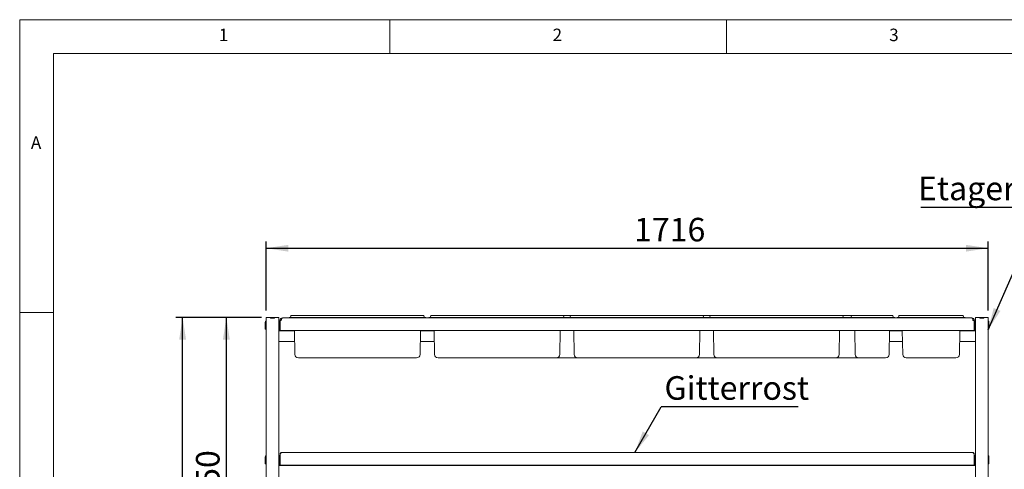
# Paper-space layout 'Blatt2' of a CAD drawing. Units: millimetres. Extents: x 5 to 415, y 5 to 292.
# Drawn here: x 5 to 151, y 225 to 292 of the extents above; entities that cross this region are included whole.
import ezdxf

# ---------------------------------------------------------------- set-up
doc = ezdxf.new("R2010")
doc.units = ezdxf.units.MM
doc.layers.add('BEMAßUNG', color=96, linetype='Continuous')
doc.styles.add('SLDTEXTSTYLE0', font='TXT', dxfattribs={"width": 0.75})
doc.dimstyles.new('SLDDIMSTYLE5', dxfattribs={"dimtxt": 0.18, "dimasz": 3.302, "dimexe": 0, "dimexo": 0.0625, "dimgap": 0, "dimtad": 0, "dimtih": 1, "dimtoh": 1, "dimdec": 0, "dimrnd": 1e-09, "dimzin": 0, "dimdsep": 46, "dimtxsty": 'Standard', "dimsah": 1, "dimcen": 0.09, "dimadec": 0, "dimazin": 0, "dimtfac": 3.302, "dimtdec": 0, "dimtofl": 0, "dimtmove": 0, "dimatfit": 3, "dimfxl": 0, "dimfrac": 2, "dimtolj": 1, "dimtzin": 0, "dimarcsym": 0})
doc.dimstyles.new('SLDDIMSTYLE7', dxfattribs={"dimtxt": 3.5, "dimasz": 3.302, "dimexe": 0, "dimexo": 0.0625, "dimgap": 0.875, "dimtad": 1, "dimlfac": 16, "dimrnd": 1e-09, "dimzin": 12, "dimdsep": 46, "dimtxsty": 'SLDTEXTSTYLE0', "dimsah": 1, "dimcen": 0.09, "dimadec": 0, "dimazin": 3, "dimtfac": 1, "dimtofl": 0, "dimtmove": 0, "dimatfit": 3, "dimfxl": 0, "dimfrac": 2, "dimtolj": 1, "dimtzin": 12, "dimarcsym": 0})

# ---------------------------------------------------------------- blocks, each defined once
blk = doc.blocks.new('_D_14')
at = {"layer": 'BEMAßUNG'}
for p, q in [((40.93, 247.79), (34.7, 247.79)), ((35.7, 200.92), (35.7, 247.79)), ((43.92, 200.92), (34.7, 200.92))]:
    blk.add_line(p, q, dxfattribs=at)
for points in [[(35.7, 247.79), (35.19, 244.49), (36.21, 244.49)], [(35.7, 200.92), (36.21, 204.22), (35.19, 204.22)]]:
    blk.add_solid(points, dxfattribs=at)
at = {"layer": 'BEMAßUNG', "insert": (31.19, 220.11), "char_height": 3.5, "attachment_point": 1, "rotation": 90, "style": 'SLDTEXTSTYLE0'}
blk.add_mtext('750', dxfattribs=at)
blk = doc.blocks.new('_D_15')
at = {"layer": 'BEMAßUNG'}
for p, q in [((40.61, 247.79), (28.2, 247.79)), ((29.2, 173.42), (29.2, 247.79)), ((39.97, 173.42), (28.2, 173.42))]:
    blk.add_line(p, q, dxfattribs=at)
for points in [[(29.2, 247.79), (28.69, 244.49), (29.71, 244.49)], [(29.2, 173.42), (29.71, 176.72), (28.69, 176.72)]]:
    blk.add_solid(points, dxfattribs=at)
at = {"layer": 'BEMAßUNG', "insert": (24.69, 208.95), "char_height": 3.5, "attachment_point": 1, "rotation": 90, "style": 'SLDTEXTSTYLE0'}
blk.add_mtext('1190', dxfattribs=at)
blk = doc.blocks.new('_D_16')
at = {"layer": 'BEMAßUNG'}
for p, q in [((41.61, 248.79), (41.61, 259.06)), ((148.86, 248.79), (148.86, 259.06)), ((41.61, 258.06), (148.86, 258.06))]:
    blk.add_line(p, q, dxfattribs=at)
for points in [[(41.61, 258.06), (44.91, 257.55), (44.91, 258.56)], [(148.86, 258.06), (145.56, 258.56), (145.56, 257.55)]]:
    blk.add_solid(points, dxfattribs=at)
at = {"layer": 'BEMAßUNG', "insert": (96.26, 262.57), "char_height": 3.5, "attachment_point": 1, "style": 'SLDTEXTSTYLE0'}
blk.add_mtext('1716', dxfattribs=at)
blk = doc.blocks.new('SW_NOTE_13')
at = {"layer": 'BEMAßUNG', "color": 0}
blk.add_line((-18, 0), (0, 0), dxfattribs=at)
at = {"layer": 'BEMAßUNG', "color": 0, "insert": (-18.4, 4.55), "char_height": 3.5, "attachment_point": 1, "style": 'SLDTEXTSTYLE0'}
blk.add_mtext('Etagere', dxfattribs=at)
blk = doc.blocks.new('SW_NOTE_14')
at = {"layer": 'BEMAßUNG', "color": 0}
blk.add_line((20.34, 0), (0, 0), dxfattribs=at)
at = {"layer": 'BEMAßUNG', "color": 0, "insert": (0.49, 4.55), "char_height": 3.5, "attachment_point": 1, "style": 'SLDTEXTSTYLE0'}
blk.add_mtext('Gitterrost', dxfattribs=at)

psp = doc.layouts.new('Blatt2')

# ---------------------------------------------------------------- linework, layer by layer
at = {"color": 7, "linetype": 'Continuous', "lineweight": 0}
for p, q in [((415, 292), (5, 292)), ((5, 292), (5, 5)), ((60, 287), (60, 292)), ((110, 292), (110, 287)), ((410, 287), (10, 287)), ((10, 287), (10, 10)), ((10, 248.5), (5, 248.5))]:
    psp.add_line(p, q, dxfattribs=at)
at = {"color": 7, "linetype": 'Continuous', "lineweight": 15}
for p, q in [((41.60982, 247.7911), (41.60982, 213.82235)), ((41.60982, 247.7911), (41.93481, 247.7911)), ((41.93481, 247.7911), (42.23481, 247.7911)), ((42.23481, 247.7911), (42.24731, 247.7911)), ((42.23481, 247.6661), (42.23481, 247.7911)), ((42.23481, 247.6661), (42.85981, 247.6661)), ((42.24731, 247.7911), (42.84732, 247.7911)), ((42.24731, 247.6661), (42.24731, 247.7911)), ((42.24731, 247.6661), (42.84732, 247.6661)), ((42.84732, 247.6661), (42.84732, 247.7911)), ((42.84732, 247.7911), (42.85981, 247.7911)), ((42.85981, 247.6661), (42.85981, 247.7911)), ((42.85981, 247.7911), (43.15982, 247.7911)), ((43.15982, 247.7911), (43.48481, 247.7911)), ((43.48481, 247.7911), (43.48481, 213.82235)), ((43.67231, 247.31922), (43.67231, 247.33797)), ((43.67231, 247.31922), (43.85981, 247.31922)), ((43.67231, 245.83797), (43.67231, 247.31922)), ((43.85981, 247.31922), (43.85981, 247.33797)), ((44.04731, 247.71297), (44.04731, 247.71135)), ((44.06606, 247.71297), (44.04731, 247.71297)), ((44.06606, 247.71297), (146.40357, 247.71297)), ((45.01606, 247.74422), (45.01606, 247.71297)), ((45.01606, 247.74422), (45.98607, 247.74422)), ((45.30234, 248.0156), (45.21853, 247.78535)), ((45.36107, 248.05672), (45.98607, 248.05672)), ((45.98607, 248.05672), (64.35856, 248.05672)), ((45.98607, 247.74422), (64.35856, 247.74422)), ((64.35856, 248.05672), (64.98356, 248.05672)), ((64.35856, 247.74422), (65.32856, 247.74422)), ((65.04229, 248.0156), (65.1261, 247.78535)), ((65.32856, 247.74422), (65.32856, 247.71297)), ((65.76606, 247.74422), (65.76606, 247.71297)), ((65.76606, 247.74422), (66.73607, 247.74422)), ((66.05234, 248.0156), (65.96853, 247.78535)), ((66.11107, 248.05672), (66.73607, 248.05672)), ((66.73607, 248.05672), (85.10856, 248.05672)), ((66.73607, 247.74422), (85.10856, 247.74422)), ((85.10856, 248.05672), (85.73356, 248.05672)), ((85.10856, 247.74422), (86.07856, 247.74422)), ((85.73356, 248.05672), (86.86107, 248.05672)), ((85.79229, 248.0156), (85.8761, 247.78535)), ((86.07856, 247.74422), (86.07856, 247.71297)), ((86.0895, 247.74422), (86.51606, 247.74422)), ((86.51606, 247.74422), (86.51606, 247.71297)), ((86.51606, 247.74422), (87.48607, 247.74422)), ((86.80234, 248.0156), (86.71853, 247.78535)), ((86.86107, 248.05672), (87.48607, 248.05672)), ((87.48607, 248.05672), (105.85856, 248.05672)), ((87.48607, 247.74422), (105.85856, 247.74422)), ((105.85856, 248.05672), (106.48356, 248.05672)), ((105.85856, 247.74422), (106.82856, 247.74422)), ((106.48356, 248.05672), (107.61107, 248.05672)), ((106.54229, 248.0156), (106.6261, 247.78535)), ((106.82856, 247.74422), (106.82856, 247.71297)), ((106.8395, 247.74422), (107.26606, 247.74422)), ((107.26606, 247.74422), (108.23607, 247.74422)), ((107.26606, 247.74422), (107.26606, 247.71297)), ((107.55234, 248.0156), (107.46853, 247.78535)), ((107.61107, 248.05672), (108.23607, 248.05672)), ((108.23607, 248.05672), (126.60856, 248.05672)), ((108.23607, 247.74422), (126.60856, 247.74422)), ((126.60856, 248.05672), (127.23356, 248.05672)), ((126.60856, 247.74422), (127.57856, 247.74422)), ((127.23356, 248.05672), (128.61107, 248.05672)), ((127.29229, 248.0156), (127.3761, 247.78535)), ((127.57856, 247.74422), (127.57856, 247.71297)), ((127.57856, 247.74422), (128.26607, 247.74422)), ((128.26607, 247.74422), (128.26607, 247.71297)), ((128.26607, 247.74422), (129.23607, 247.74422)), ((128.55234, 248.0156), (128.46853, 247.78535)), ((128.61107, 248.05672), (129.23607, 248.05672)), ((129.23607, 248.05672), (134.04606, 248.05672)), ((129.23607, 247.74422), (134.04606, 247.74422)), ((134.04606, 248.05672), (134.67106, 248.05672)), ((134.04606, 247.74422), (135.01606, 247.74422)), ((134.72979, 248.0156), (134.81359, 247.78535)), ((135.01606, 247.74422), (135.01606, 247.71297)), ((135.32856, 247.74422), (136.29857, 247.74422)), ((135.32856, 247.74422), (135.32856, 247.71297)), ((135.61484, 248.0156), (135.53103, 247.78535)), ((135.67357, 248.05672), (136.29857, 248.05672)), ((136.29857, 248.05672), (144.48356, 248.05672)), ((136.29857, 247.74422), (144.48356, 247.74422)), ((144.48356, 248.05672), (145.10856, 248.05672)), ((144.48356, 247.74422), (145.45356, 247.74422)), ((145.16729, 248.0156), (145.2511, 247.78535)), ((145.45356, 247.74422), (145.45356, 247.71297)), ((146.42231, 247.71297), (146.40357, 247.71297)), ((146.42231, 247.71135), (146.42231, 247.71297)), ((146.60982, 247.31922), (146.60982, 247.33797)), ((146.79731, 247.31922), (146.60982, 247.31922)), ((146.79731, 247.31922), (146.79731, 247.33797)), ((146.79731, 247.31922), (146.79731, 245.83797)), ((146.98481, 247.7911), (146.98481, 213.82235)), ((147.30981, 247.7911), (146.98481, 247.7911)), ((147.60981, 247.7911), (147.30981, 247.7911)), ((147.60981, 247.6661), (147.60981, 247.7911)), ((147.60981, 247.7911), (147.62231, 247.7911)), ((148.23481, 247.6661), (147.60981, 247.6661)), ((147.62231, 247.6661), (147.62231, 247.7911)), ((147.62231, 247.7911), (148.22232, 247.7911)), ((147.62231, 247.6661), (148.22232, 247.6661)), ((148.22232, 247.6661), (148.22232, 247.7911)), ((148.22232, 247.7911), (148.23481, 247.7911)), ((148.23481, 247.6661), (148.23481, 247.7911)), ((148.53481, 247.7911), (148.23481, 247.7911)), ((148.85981, 247.7911), (148.53481, 247.7911)), ((148.85981, 247.7911), (148.85981, 213.82235)), ((41.48481, 247.05673), (41.48481, 246.36922)), ((41.48481, 246.05672), (41.48481, 246.36922)), ((41.60982, 246.05672), (41.48481, 246.05672)), ((45.8019, 245.77548), (43.48481, 245.77548)), ((43.54731, 247.05673), (43.54731, 246.15047)), ((43.54731, 245.83797), (43.54731, 246.15047)), ((43.67231, 245.83797), (43.54731, 245.83797)), ((146.79731, 245.83797), (43.67231, 245.83797)), ((45.86261, 242.29745), (45.80081, 245.83797)), ((64.48202, 242.29745), (64.54382, 245.83797)), ((66.5519, 245.77548), (64.54273, 245.77548)), ((66.61261, 242.29745), (66.55081, 245.83797)), ((85.23202, 242.29745), (85.29382, 245.83797)), ((87.36261, 242.29745), (87.30081, 245.83797)), ((105.98202, 242.29745), (106.04382, 245.83797)), ((108.11261, 242.29745), (108.05081, 245.83797)), ((126.73202, 242.29745), (126.79382, 245.83797)), ((129.11261, 242.29745), (129.05081, 245.83797)), ((134.16952, 242.29745), (134.23132, 245.83797)), ((136.1144, 245.77548), (134.23023, 245.77548)), ((136.17511, 242.29745), (136.11331, 245.83797)), ((144.60702, 242.29745), (144.66882, 245.83797)), ((146.98481, 245.77548), (144.66773, 245.77548)), ((146.92232, 245.83797), (146.79731, 245.83797)), ((146.92232, 246.15047), (146.92232, 247.05673)), ((146.92232, 246.15047), (146.92232, 245.83797)), ((148.98481, 246.05672), (148.85981, 246.05672)), ((148.98481, 246.36922), (148.98481, 247.05673)), ((148.98481, 246.36922), (148.98481, 246.05672)), ((45.82918, 244.21297), (43.48481, 244.21297)), ((66.57918, 244.21297), (64.51545, 244.21297)), ((136.14168, 244.21297), (134.20295, 244.21297)), ((146.98481, 244.21297), (144.64045, 244.21297)), ((48.26606, 241.77548), (46.39378, 241.77548)), ((62.07856, 241.77548), (48.26606, 241.77548)), ((63.95085, 241.77548), (62.07856, 241.77548)), ((69.01606, 241.77548), (67.14378, 241.77548)), ((82.82856, 241.77548), (69.01606, 241.77548)), ((84.70085, 241.77548), (82.82856, 241.77548)), ((85.95356, 241.77548), (84.70085, 241.77548)), ((87.82585, 241.77548), (85.95356, 241.77548)), ((87.82585, 241.77548), (87.85981, 241.77656)), ((89.76606, 241.77548), (87.89378, 241.77548)), ((103.57856, 241.77548), (89.76606, 241.77548)), ((105.45085, 241.77548), (103.57856, 241.77548)), ((108.45356, 241.77548), (105.45085, 241.77548)), ((108.64378, 241.77548), (108.45356, 241.77548)), ((110.51606, 241.77548), (108.64378, 241.77548)), ((124.32856, 241.77548), (110.51606, 241.77548)), ((126.20085, 241.77548), (124.32856, 241.77548)), ((127.32856, 241.77548), (126.20085, 241.77548)), ((129.64378, 241.77548), (127.32856, 241.77548)), ((131.51606, 241.77548), (129.64378, 241.77548)), ((131.76606, 241.77548), (131.51606, 241.77548)), ((133.63835, 241.77548), (131.76606, 241.77548)), ((138.57856, 241.77548), (136.70628, 241.77548)), ((142.20356, 241.77548), (138.57856, 241.77548)), ((144.07585, 241.77548), (142.20356, 241.77548)), ((41.48481, 227.05672), (41.48481, 226.36922)), ((43.54731, 227.05672), (43.54731, 226.15048)), ((43.67231, 227.46297), (43.67231, 225.83797)), ((43.92232, 227.71297), (146.54731, 227.71297)), ((146.79731, 227.46297), (146.79731, 225.83797)), ((146.92232, 226.15048), (146.92232, 227.05672)), ((148.98481, 226.36922), (148.98481, 227.05672)), ((41.48481, 226.05672), (41.48481, 226.36922)), ((41.60982, 226.05672), (41.48481, 226.05672)), ((146.98481, 225.77547), (43.48481, 225.77547)), ((43.54107, 226.65331), (43.52686, 226.65331)), ((43.52686, 226.08513), (43.54107, 226.08513)), ((43.54107, 226.65331), (43.54107, 226.08513)), ((43.54731, 225.83797), (43.54731, 226.15048)), ((43.67231, 225.83797), (43.54731, 225.83797)), ((146.79731, 225.83797), (43.67231, 225.83797)), ((146.92232, 225.83797), (146.79731, 225.83797)), ((146.92232, 226.15048), (146.92232, 225.83797)), ((146.94277, 226.65331), (146.92856, 226.65331)), ((146.92856, 226.63179), (146.92856, 226.65331)), ((146.92856, 226.08513), (146.92856, 226.63179)), ((146.92856, 226.08513), (146.94277, 226.08513)), ((148.98481, 226.05672), (148.85981, 226.05672)), ((148.98481, 226.36922), (148.98481, 226.05672))]:
    psp.add_line(p, q, dxfattribs=at)
at = {"color": 7, "linetype": 'Continuous', "lineweight": 15, "flags": 128}
for points in [[(43.52686, 226.65331), (43.49915, 226.65059), (43.48481, 226.64695)], [(43.48481, 226.0915), (43.49915, 226.08786), (43.52686, 226.08513)], [(43.54731, 226.67308), (43.54368, 226.66647), (43.54107, 226.65331)], [(43.54107, 226.08513), (43.54368, 226.07198), (43.54731, 226.06537)], [(146.92856, 226.65331), (146.92595, 226.66647), (146.92232, 226.67308)], [(146.92232, 226.06537), (146.92595, 226.07198), (146.92856, 226.08513)], [(146.98481, 226.64695), (146.97048, 226.65059), (146.94277, 226.65331)], [(146.94277, 226.08513), (146.97048, 226.08786), (146.98481, 226.0915)]]:
    psp.add_lwpolyline(points, dxfattribs=at)
at = {"color": 7, "linetype": 'Continuous', "lineweight": 15}
for centre, radius, start, end in [((41.73481, 247.05672), 0.25, 120, 180), ((43.42231, 247.05672), 0.25, 0, 75.5224878), ((44.04731, 247.33797), 0.375, 90, 180), ((44.04731, 247.33797), 0.1875, 174.2751853, 180), ((45.1598, 247.80672), 0.0625, 270, 340), ((45.36107, 247.99422), 0.0625, 90, 160), ((64.98356, 247.99422), 0.0625, 20, 90), ((65.18483, 247.80672), 0.0625, 200, 270), ((65.9098, 247.80672), 0.0625, 270, 340), ((66.11107, 247.99422), 0.0625, 90, 160), ((85.73356, 247.99422), 0.0625, 20, 90), ((85.93483, 247.80672), 0.0625, 200, 270), ((86.6598, 247.80672), 0.0625, 270, 340), ((86.86107, 247.99422), 0.0625, 90, 160), ((106.48356, 247.99422), 0.0625, 20, 90), ((106.68483, 247.80672), 0.0625, 200, 270), ((107.4098, 247.80672), 0.0625, 270, 340), ((107.61107, 247.99422), 0.0625, 90, 160), ((127.23356, 247.99422), 0.0625, 20, 90), ((127.43483, 247.80672), 0.0625, 200, 270), ((128.4098, 247.80672), 0.0625, 270, 340), ((128.61107, 247.99422), 0.0625, 90, 160), ((134.67106, 247.99422), 0.0625, 20, 90), ((134.87233, 247.80672), 0.0625, 200, 270), ((135.4723, 247.80672), 0.0625, 270, 340), ((135.67357, 247.99422), 0.0625, 90, 160), ((145.10856, 247.99422), 0.0625, 20, 90), ((145.30983, 247.80672), 0.0625, 200, 270), ((146.42231, 247.33797), 0.375, 0, 90), ((146.42231, 247.33797), 0.1875, 0, 5.724815), ((147.04731, 247.05672), 0.25, 104.4775122, 180), ((148.73481, 247.05672), 0.25, 0, 60), ((43.42231, 247.05672), 0.125, 0, 60), ((43.54731, 246.59735), 0.06875, 90, 155.3800227), ((43.54731, 246.1411), 0.06875, 204.6199773, 270), ((147.04731, 247.05672), 0.125, 120, 180), ((146.92231, 246.59735), 0.06875, 24.6199773, 90), ((146.92231, 246.1411), 0.06875, 270, 335.3800227), ((46.39378, 242.30672), 0.53125, 181, 270), ((63.95085, 242.30672), 0.53125, 270, 359), ((67.14378, 242.30672), 0.53125, 181, 270), ((84.70085, 242.30672), 0.53125, 270, 359), ((87.89378, 242.30672), 0.53125, 181, 270), ((105.45085, 242.30672), 0.53125, 270, 359), ((108.64378, 242.30672), 0.53125, 181, 270), ((126.20085, 242.30672), 0.53125, 270, 359), ((129.64378, 242.30672), 0.53125, 181, 270), ((133.63835, 242.30672), 0.53125, 270, 359), ((136.70628, 242.30672), 0.53125, 181, 270), ((144.07585, 242.30672), 0.53125, 270, 359), ((41.73481, 227.05672), 0.25, 120, 180), ((43.42231, 227.05672), 0.25, 0, 75.5224878), ((43.42231, 227.05672), 0.125, 0, 60), ((147.04731, 227.05672), 0.25, 104.4775122, 180), ((147.04731, 227.05672), 0.125, 120, 180), ((148.73481, 227.05672), 0.25, 0, 60)]:
    psp.add_arc(centre, radius, start, end, dxfattribs=at)
for centre, start_param, end_param in [((44.06606, 247.31922), 0, 1.570796327), ((146.40356, 247.31922), 4.71238898, 6.283185307)]:
    psp.add_ellipse(centre, major_axis=(0, 0.39375), ratio=0.523809524, start_param=start_param, end_param=end_param, dxfattribs=at)
for points, knots in [([(43.67231, 227.46297), (43.69315, 227.49573), (43.73482, 227.56125), (43.79731, 227.64389), (43.85981, 227.7017), (43.90148, 227.70922), (43.92232, 227.71297)], [0, 0, 0, 0, 0.249995582, 0.499998772, 0.750000081, 1, 1, 1, 1]), ([(43.92232, 227.71297), (43.89295, 227.70995), (43.83421, 227.70391), (43.75684, 227.65697), (43.70019, 227.58842), (43.67504, 227.51897), (43.67297, 227.47635), (43.67231, 227.46297)], [0, 0, 0, 0, 0.224329996, 0.448683586, 0.673047417, 0.897405185, 1, 1, 1, 1]), ([(146.54731, 227.71297), (146.56854, 227.70907), (146.61101, 227.70126), (146.67472, 227.64129), (146.73685, 227.55805), (146.7777, 227.49382), (146.79731, 227.46297)], [0, 0, 0, 0, 0.2546463938, 0.5095443447, 0.7644345695, 1, 1, 1, 1]), ([(146.79731, 227.46297), (146.79356, 227.49573), (146.78604, 227.56125), (146.72823, 227.64389), (146.64559, 227.7017), (146.58007, 227.70922), (146.54731, 227.71297)], [0, 0, 0, 0, 0.249994705, 0.500001891, 0.749996725, 1, 1, 1, 1])]:
    psp.add_open_spline(points, degree=3, knots=knots, dxfattribs=at)

# ---------------------------------------------------------------- block references
at = {"layer": 'BEMAßUNG'}
for name, p in [('SW_NOTE_13', (156.84557, 264.13946)), ('SW_NOTE_14', (100.29186, 234.50145))]:
    psp.add_blockref(name, p, dxfattribs=at)

# ---------------------------------------------------------------- texts
at = {"color": 7, "linetype": 'Continuous', "lineweight": 0, "char_height": 1.85208, "attachment_point": 1, "style": 'SLDTEXTSTYLE0'}
for s, insert in [('1', (34.58333, 290.66802)), ('1', (34.58333, 290.66802)), ('2', (84.16667, 290.66802)), ('2', (84.16667, 290.66802)), ('3', (134.16667, 290.66802)), ('3', (134.16667, 290.66802)), ('A', (6.66667, 274.66802)), ('A', (6.66667, 274.66802))]:
    psp.add_mtext(s, dxfattribs=dict(at, insert=insert))

# ---------------------------------------------------------------- dimensions: what is measured, and where the dimension line sits
at = {"layer": 'BEMAßUNG'}
dim = psp.add_linear_dim(base=(148.85981, 258.05673), p1=(41.60981, 247.7911), p2=(148.85981, 247.7911), dimstyle='SLDDIMSTYLE7', dxfattribs=at)
dim.commit()
dim.dimension.update_dxf_attribs({"geometry": '_D_16', "text_midpoint": (101.43146, 258.05673), "dimtype": 160})
for base, p1, p2, picture, middle in [((29.20294, 247.7911), (40.96919, 173.4161), (41.60981, 247.7911), '_D_15', (29.20294, 214.12018)), ((35.69947, 247.7911), (44.92231, 200.9161), (41.93481, 247.7911), '_D_14', (35.69947, 223.99022))]:
    dim = psp.add_linear_dim(base=base, p1=p1, p2=p2, angle=90, dimstyle='SLDDIMSTYLE7', dxfattribs=at)
    dim.commit()
    dim.dimension.update_dxf_attribs({"geometry": picture, "text_midpoint": middle, "dimtype": 160})

# ---------------------------------------------------------------- leaders
for points in [[(148.85981, 245.94032), (156.84557, 264.13946)], [(96.38189, 227.71297), (100.29186, 234.50145)]]:
    psp.add_leader(points, dimstyle='SLDDIMSTYLE5', dxfattribs=at)

doc.saveas('drawing.dxf')
